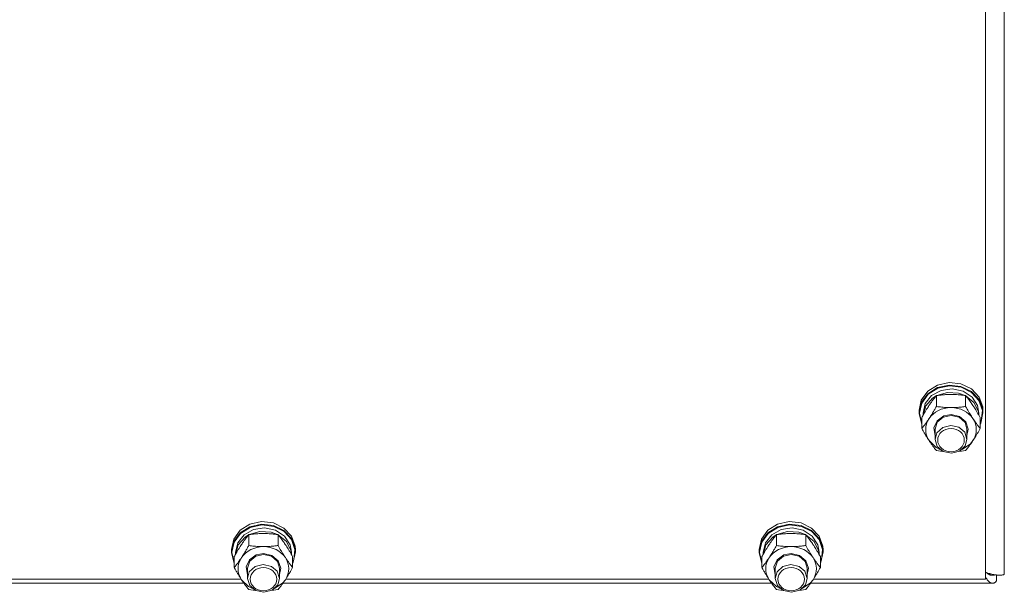
# Model space of a CAD drawing. Units: millimetres. Extents: x 0 to 45941, y -11 to 31500.
# Drawn here: x 8046 to 8415, y 19946 to 20161 of the extents above; entities that cross this region are included whole.
import ezdxf

# ---------------------------------------------------------------- set-up
doc = ezdxf.new("R2010")
doc.units = ezdxf.units.MM
doc.linetypes.add('K5LT_THIN', pattern=[0])
doc.layers.add('R', color=1, linetype='Continuous', true_color=0xff0000)
doc.layers.add('WELDING', color=7, linetype='Continuous', true_color=0xffffff)

msp = doc.modelspace()

# ---------------------------------------------------------------- linework, layer by layer
at = {"layer": 'R', "color": 7, "linetype": 'K5LT_THIN', "lineweight": 18}
for p, q in [((8415.38, 20603.75), (8415.38, 19952.78)), ((8408.38, 19950.93), (8408.38, 20594.75)), ((8384.23, 20018.15), (8386.64, 20021.45)), ((8386.64, 20021.45), (8390.29, 20023.75)), ((8386.64, 20020.52), (8390.29, 20022.81)), ((8386.82, 20020.31), (8390.46, 20022.57)), ((8388.12, 20019.81), (8391.69, 20021.76)), ((8390.05, 20019.85), (8394.03, 20021.04)), ((8390.29, 20023.75), (8394.66, 20024.72)), ((8390.29, 20022.81), (8394.66, 20023.78)), ((8390.46, 20022.57), (8394.8, 20023.49)), ((8391.69, 20021.76), (8395.84, 20022.34)), ((8394.03, 20021.04), (8398.23, 20020.77)), ((8394.66, 20024.72), (8399.13, 20024.21)), ((8394.66, 20023.78), (8399.13, 20023.28)), ((8394.8, 20023.49), (8399.23, 20022.94)), ((8395.84, 20022.34), (8399.93, 20021.45)), ((8399.13, 20024.21), (8403.07, 20022.31)), ((8399.13, 20023.28), (8403.07, 20021.38)), ((8399.23, 20022.94), (8403.1, 20021)), ((8399.93, 20021.45), (8403.28, 20019.23)), ((8403.07, 20022.31), (8405.92, 20019.28)), ((8403.07, 20021.38), (8405.92, 20018.35)), ((8383.38, 20014.3), (8384.23, 20018.15)), ((8384.23, 20017.21), (8386.64, 20020.52)), ((8384.4, 20017.03), (8386.82, 20020.31)), ((8385.73, 20016.8), (8388.12, 20019.81)), ((8385.93, 20015.96), (8388.49, 20018.87)), ((8388.49, 20018.87), (8389.81, 20019.72)), ((8389.9, 20015.73), (8389.9, 20019.83)), ((8398.23, 20020.77), (8400.72, 20019.85)), ((8400.87, 20015.73), (8400.87, 20019.83)), ((8400.95, 20019.72), (8404, 20017.2)), ((8403.1, 20021), (8405.88, 20017.95)), ((8403.28, 20019.23), (8405.36, 20016.05)), ((8405.88, 20017.95), (8407.15, 20014.22)), ((8405.92, 20019.28), (8407.29, 20015.55)), ((8405.92, 20018.35), (8407.29, 20014.62)), ((8383.38, 20013.36), (8384.23, 20017.21)), ((8383.38, 20013.36), (8383.38, 20014.3)), ((8383.55, 20013.21), (8384.4, 20017.03)), ((8384.88, 20013.21), (8385.73, 20016.8)), ((8384.89, 20012.41), (8385.93, 20015.96)), ((8404, 20017.2), (8405.66, 20013.83)), ((8405.36, 20016.05), (8405.88, 20013.21)), ((8405.66, 20013.83), (8405.87, 20012.41)), ((8407.15, 20014.22), (8406.74, 20010.35)), ((8407.29, 20015.55), (8407.38, 20014.3)), ((8407.29, 20014.62), (8407.38, 20013.36)), ((8407.38, 20013.36), (8407.38, 20014.3)), ((8383.39, 20012.94), (8383.38, 20013.36)), ((8384.41, 20009.13), (8383.39, 20012.94)), ((8383.55, 20013.18), (8383.55, 20013.21)), ((8384.41, 20009.37), (8383.55, 20013.18)), ((8384.41, 20007.47), (8384.41, 20011.56)), ((8384.88, 20012.39), (8384.88, 20013.21)), ((8388.93, 20007.72), (8390.13, 20010.39)), ((8390.13, 20010.39), (8392.69, 20012.2)), ((8390.22, 20009.85), (8392.49, 20011.77)), ((8392.49, 20011.77), (8395.38, 20012.41)), ((8392.69, 20012.2), (8395.38, 20012.7)), ((8395.38, 20012.7), (8398.57, 20011.98)), ((8395.38, 20012.41), (8398.44, 20011.68)), ((8398.44, 20011.68), (8400.64, 20009.71)), ((8398.57, 20011.98), (8400.94, 20009.98)), ((8400.94, 20009.98), (8401.88, 20007.23)), ((8405.88, 20012.39), (8405.88, 20013.21)), ((8406.35, 20007.47), (8406.35, 20011.56)), ((8406.74, 20010.35), (8406.35, 20009.37)), ((8407.38, 20013.36), (8406.54, 20009.51)), ((8389.38, 20004.87), (8388.93, 20007.72)), ((8389.38, 20007.19), (8390.22, 20009.85)), ((8389.38, 20007.19), (8389.38, 20003.39)), ((8392.27, 20007.85), (8390.09, 20005.86)), ((8395.32, 20008.61), (8392.27, 20007.85)), ((8398.38, 20007.91), (8395.32, 20008.61)), ((8400.55, 20006.05), (8398.38, 20007.91)), ((8400.64, 20009.71), (8401.38, 20007.19)), ((8401.88, 20007.23), (8401.38, 20004.87)), ((8401.38, 20007.19), (8401.38, 20003.39)), ((8406.54, 20009.51), (8406.35, 20009.13)), ((8387.15, 20002.92), (8389.84, 20000.34)), ((8390.09, 20005.86), (8389.38, 20003.39)), ((8389.38, 20003.39), (8390.22, 20000.73)), ((8401.38, 20003.39), (8400.55, 20006.05)), ((8400.73, 20001.02), (8401.38, 20003.39)), ((8402.67, 20001.75), (8403.61, 20002.92)), ((8389.84, 20000.34), (8391.24, 19999.61)), ((8390.22, 20000.73), (8392.49, 19998.81)), ((8395.57, 19998.17), (8398.6, 19998.98)), ((8398.6, 19998.98), (8400.73, 20001.02)), ((8399.52, 19999.61), (8402.67, 20001.75)), ((8392.49, 19998.81), (8395.57, 19998.17)), ((8128.64, 19969.25), (8132.29, 19971.55)), ((8128.64, 19968.31), (8132.29, 19970.61)), ((8128.82, 19968.1), (8132.46, 19970.36)), ((8130.12, 19967.61), (8133.69, 19969.56)), ((8132.29, 19971.55), (8136.66, 19972.52)), ((8132.29, 19970.61), (8136.66, 19971.58)), ((8132.46, 19970.36), (8136.8, 19971.29)), ((8133.69, 19969.56), (8137.84, 19970.14)), ((8136.66, 19972.52), (8141.13, 19972.01)), ((8136.66, 19971.58), (8141.13, 19971.08)), ((8136.8, 19971.29), (8141.23, 19970.74)), ((8137.84, 19970.14), (8141.93, 19969.25)), ((8141.13, 19972.01), (8145.07, 19970.11)), ((8141.13, 19971.08), (8145.07, 19969.18)), ((8141.23, 19970.74), (8145.1, 19968.8)), ((8145.07, 19970.11), (8147.92, 19967.08)), ((8326.64, 19969.25), (8330.29, 19971.55)), ((8326.64, 19968.31), (8330.29, 19970.61)), ((8326.82, 19968.1), (8330.46, 19970.36)), ((8328.12, 19967.61), (8331.69, 19969.56)), ((8330.29, 19971.55), (8334.66, 19972.52)), ((8330.29, 19970.61), (8334.66, 19971.58)), ((8330.46, 19970.36), (8334.8, 19971.29)), ((8331.69, 19969.56), (8335.84, 19970.14)), ((8334.66, 19972.52), (8339.13, 19972.01)), ((8334.66, 19971.58), (8339.13, 19971.08)), ((8334.8, 19971.29), (8339.23, 19970.74)), ((8335.84, 19970.14), (8339.93, 19969.25)), ((8339.13, 19972.01), (8343.07, 19970.11)), ((8339.13, 19971.08), (8343.07, 19969.18)), ((8339.23, 19970.74), (8343.1, 19968.8)), ((8343.07, 19970.11), (8345.92, 19967.08)), ((8125.38, 19962.09), (8126.23, 19965.94)), ((8126.23, 19965.94), (8128.64, 19969.25)), ((8126.23, 19965.01), (8128.64, 19968.31)), ((8126.4, 19964.83), (8128.82, 19968.1)), ((8127.73, 19964.6), (8130.12, 19967.61)), ((8127.93, 19963.76), (8130.49, 19966.67)), ((8130.49, 19966.67), (8131.81, 19967.52)), ((8131.9, 19963.53), (8131.9, 19967.62)), ((8132.05, 19967.65), (8136.03, 19968.84)), ((8136.03, 19968.84), (8140.23, 19968.57)), ((8140.23, 19968.57), (8142.72, 19967.65)), ((8141.93, 19969.25), (8145.28, 19967.03)), ((8142.87, 19963.53), (8142.87, 19967.62)), ((8142.95, 19967.52), (8146, 19965)), ((8145.07, 19969.18), (8147.92, 19966.15)), ((8145.1, 19968.8), (8147.88, 19965.75)), ((8145.28, 19967.03), (8147.36, 19963.85)), ((8147.88, 19965.75), (8149.15, 19962.02)), ((8147.92, 19967.08), (8149.29, 19963.35)), ((8147.92, 19966.15), (8149.29, 19962.41)), ((8323.38, 19962.09), (8324.23, 19965.94)), ((8324.23, 19965.94), (8326.64, 19969.25)), ((8324.23, 19965.01), (8326.64, 19968.31)), ((8324.4, 19964.83), (8326.82, 19968.1)), ((8325.73, 19964.6), (8328.12, 19967.61)), ((8325.93, 19963.76), (8328.49, 19966.67)), ((8328.49, 19966.67), (8329.81, 19967.52)), ((8329.9, 19963.53), (8329.9, 19967.62)), ((8330.05, 19967.65), (8334.03, 19968.84)), ((8334.03, 19968.84), (8338.23, 19968.57)), ((8338.23, 19968.57), (8340.72, 19967.65)), ((8339.93, 19969.25), (8343.28, 19967.03)), ((8340.87, 19963.53), (8340.87, 19967.62)), ((8340.95, 19967.52), (8344, 19965)), ((8343.07, 19969.18), (8345.92, 19966.15)), ((8343.1, 19968.8), (8345.88, 19965.75)), ((8343.28, 19967.03), (8345.36, 19963.85)), ((8345.88, 19965.75), (8347.15, 19962.02)), ((8345.92, 19967.08), (8347.29, 19963.35)), ((8345.92, 19966.15), (8347.29, 19962.41)), ((8125.38, 19961.16), (8126.23, 19965.01)), ((8125.38, 19961.16), (8125.38, 19962.09)), ((8125.55, 19961.01), (8126.4, 19964.83)), ((8126.88, 19961.01), (8127.73, 19964.6)), ((8126.89, 19960.21), (8127.93, 19963.76)), ((8146, 19965), (8147.66, 19961.63)), ((8147.36, 19963.85), (8147.88, 19961.01)), ((8149.15, 19962.02), (8148.74, 19958.15)), ((8149.29, 19963.35), (8149.38, 19962.09)), ((8149.29, 19962.41), (8149.38, 19961.16)), ((8149.38, 19961.16), (8149.38, 19962.09)), ((8323.38, 19961.16), (8324.23, 19965.01)), ((8323.38, 19961.16), (8323.38, 19962.09)), ((8323.55, 19961.01), (8324.4, 19964.83)), ((8324.88, 19961.01), (8325.73, 19964.6)), ((8324.89, 19960.21), (8325.93, 19963.76)), ((8344, 19965), (8345.66, 19961.63)), ((8345.36, 19963.85), (8345.88, 19961.01)), ((8347.15, 19962.02), (8346.74, 19958.15)), ((8347.29, 19963.35), (8347.38, 19962.09)), ((8347.29, 19962.41), (8347.38, 19961.16)), ((8347.38, 19961.16), (8347.38, 19962.09)), ((8125.39, 19960.74), (8125.38, 19961.16)), ((8126.41, 19956.93), (8125.39, 19960.74)), ((8125.55, 19960.98), (8125.55, 19961.01)), ((8126.41, 19957.16), (8125.55, 19960.98)), ((8126.41, 19955.27), (8126.41, 19959.36)), ((8126.88, 19960.19), (8126.88, 19961.01)), ((8132.13, 19958.19), (8134.69, 19960)), ((8132.22, 19957.65), (8134.49, 19959.56)), ((8134.49, 19959.56), (8137.38, 19960.21)), ((8134.69, 19960), (8137.38, 19960.5)), ((8137.38, 19960.5), (8140.57, 19959.77)), ((8137.38, 19960.21), (8140.44, 19959.48)), ((8140.44, 19959.48), (8142.64, 19957.5)), ((8140.57, 19959.77), (8142.94, 19957.78)), ((8147.66, 19961.63), (8147.87, 19960.21)), ((8147.88, 19960.19), (8147.88, 19961.01)), ((8148.35, 19955.27), (8148.35, 19959.36)), ((8149.38, 19961.16), (8148.54, 19957.31)), ((8323.39, 19960.74), (8323.38, 19961.16)), ((8324.41, 19956.93), (8323.39, 19960.74)), ((8323.55, 19960.98), (8323.55, 19961.01)), ((8324.41, 19957.16), (8323.55, 19960.98)), ((8324.41, 19955.27), (8324.41, 19959.36)), ((8324.88, 19960.19), (8324.88, 19961.01)), ((8330.13, 19958.19), (8332.69, 19960)), ((8330.22, 19957.65), (8332.49, 19959.56)), ((8332.49, 19959.56), (8335.38, 19960.21)), ((8332.69, 19960), (8335.38, 19960.5)), ((8335.38, 19960.5), (8338.57, 19959.77)), ((8335.38, 19960.21), (8338.44, 19959.48)), ((8338.44, 19959.48), (8340.64, 19957.5)), ((8338.57, 19959.77), (8340.94, 19957.78)), ((8345.66, 19961.63), (8345.87, 19960.21)), ((8345.88, 19960.19), (8345.88, 19961.01)), ((8346.35, 19955.27), (8346.35, 19959.36)), ((8347.38, 19961.16), (8346.54, 19957.31)), ((8130.93, 19955.51), (8132.13, 19958.19)), ((8131.38, 19952.67), (8130.93, 19955.51)), ((8131.38, 19954.99), (8132.22, 19957.65)), ((8131.38, 19954.99), (8131.38, 19951.19)), ((8134.27, 19955.65), (8132.09, 19953.66)), ((8137.32, 19956.41), (8134.27, 19955.65)), ((8140.38, 19955.71), (8137.32, 19956.41)), ((8142.55, 19953.85), (8140.38, 19955.71)), ((8142.64, 19957.5), (8143.38, 19954.99)), ((8142.94, 19957.78), (8143.88, 19955.03)), ((8143.88, 19955.03), (8143.38, 19952.67)), ((8143.38, 19954.99), (8143.38, 19951.19)), ((8148.74, 19958.15), (8148.35, 19957.16)), ((8148.54, 19957.31), (8148.35, 19956.93)), ((8328.93, 19955.51), (8330.13, 19958.19)), ((8329.38, 19952.67), (8328.93, 19955.51)), ((8329.38, 19954.99), (8330.22, 19957.65)), ((8329.38, 19954.99), (8329.38, 19951.19)), ((8332.27, 19955.65), (8330.09, 19953.66)), ((8335.32, 19956.41), (8332.27, 19955.65)), ((8338.38, 19955.71), (8335.32, 19956.41)), ((8340.55, 19953.85), (8338.38, 19955.71)), ((8340.64, 19957.5), (8341.38, 19954.99)), ((8340.94, 19957.78), (8341.88, 19955.03)), ((8341.88, 19955.03), (8341.38, 19952.67)), ((8341.38, 19954.99), (8341.38, 19951.19)), ((8346.74, 19958.15), (8346.35, 19957.16)), ((8346.54, 19957.31), (8346.35, 19956.93)), ((7947.75, 19950.93), (8129.01, 19950.93)), ((8132.09, 19953.66), (8131.38, 19951.19)), ((8131.38, 19951.19), (8132.22, 19948.53)), ((8143.38, 19951.19), (8142.55, 19953.85)), ((8142.73, 19948.82), (8143.38, 19951.19)), ((8145.75, 19950.93), (8327.01, 19950.93)), ((8330.09, 19953.66), (8329.38, 19951.19)), ((8329.38, 19951.19), (8330.22, 19948.53)), ((8341.38, 19951.19), (8340.55, 19953.85)), ((8340.73, 19948.82), (8341.38, 19951.19)), ((8343.75, 19950.93), (8408.38, 19950.93)), ((8410.34, 19952.88), (8409.35, 19952.88)), ((8412.49, 19952.48), (8412.49, 19950.27)), ((8130.09, 19949.36), (7946.67, 19949.36)), ((8129.15, 19950.71), (8131.84, 19948.13)), ((8131.84, 19948.13), (8133.24, 19947.41)), ((8132.22, 19948.53), (8134.49, 19946.61)), ((8140.6, 19946.78), (8142.73, 19948.82)), ((8141.52, 19947.41), (8144.67, 19949.55)), ((8144.67, 19949.55), (8145.61, 19950.71)), ((8328.09, 19949.36), (8144.67, 19949.36)), ((8327.15, 19950.71), (8329.84, 19948.13)), ((8329.84, 19948.13), (8331.24, 19947.41)), ((8330.22, 19948.53), (8332.49, 19946.61)), ((8338.6, 19946.78), (8340.73, 19948.82)), ((8339.52, 19947.41), (8342.67, 19949.55)), ((8342.67, 19949.55), (8343.61, 19950.71)), ((8410.92, 19949.36), (8342.67, 19949.36)), ((8134.49, 19946.61), (8137.57, 19945.97)), ((8137.57, 19945.97), (8140.6, 19946.78)), ((8332.49, 19946.61), (8335.57, 19945.97)), ((8335.57, 19945.97), (8338.6, 19946.78))]:
    msp.add_line(p, q, dxfattribs=at)
for centre, major_axis, start_param, end_param in [((8395.38, 20007.05), (-9.5, 0), 4.712389, 5.759587), ((8395.38, 20007.05), (9.5, 0), 0.523599, 1.570796), ((8395.38, 20007.05), (-9.5, 0), 5.759587, 6.806784), ((8395.38, 20007.05), (9.5, 0), 5.759587, 6.806784), ((8137.38, 19954.85), (-9.5, 0), 4.712389, 5.759587), ((8137.38, 19954.85), (9.5, 0), 0.523599, 1.570796), ((8335.38, 19954.85), (-9.5, 0), 4.712389, 5.759587), ((8335.38, 19954.85), (9.5, 0), 0.523599, 1.570796), ((8137.38, 19954.85), (-9.5, 0), 5.759587, 6.806784), ((8137.38, 19954.85), (9.5, 0), 5.759587, 6.806784), ((8335.38, 19954.85), (-9.5, 0), 5.759587, 6.806784), ((8335.38, 19954.85), (9.5, 0), 5.759587, 6.806784)]:
    msp.add_ellipse(centre, major_axis=major_axis, ratio=0.870017, start_param=start_param, end_param=end_param, dxfattribs=at)
for centre in [(8395.38, 20003.1), (8137.38, 19950.9), (8335.38, 19950.9)]:
    msp.add_ellipse(centre, major_axis=(-5, 0), ratio=0.870017, dxfattribs=at)
at = {"layer": 'WELDING', "color": 7, "linetype": 'K5LT_THIN', "lineweight": 18}
for p, q in [((8390.68, 19999.1), (8389.9, 19999.2)), ((8391.47, 19999), (8390.68, 19999.1)), ((8392.27, 19998.92), (8391.47, 19999)), ((8399.29, 19999), (8398.49, 19998.92)), ((8400.08, 19999.1), (8399.29, 19999)), ((8400.87, 19999.2), (8400.08, 19999.1)), ((8408.49, 19951.47), (8408.38, 19951.66)), ((8408.6, 19951.3), (8408.49, 19951.47)), ((8408.65, 19951.22), (8408.6, 19951.3)), ((8408.68, 19951.18), (8408.65, 19951.22)), ((8408.69, 19951.16), (8408.68, 19951.18)), ((8408.7, 19951.15), (8408.69, 19951.16)), ((8408.81, 19950.98), (8408.7, 19951.15)), ((8408.81, 19953.28), (8408.71, 19953.37)), ((8408.92, 19953.19), (8408.81, 19953.28)), ((8408.91, 19950.82), (8408.81, 19950.98)), ((8408.97, 19953.15), (8408.92, 19953.19)), ((8409, 19953.13), (8408.97, 19953.15)), ((8409.01, 19953.12), (8409, 19953.13)), ((8409.02, 19953.11), (8409.01, 19953.12)), ((8409.13, 19953.03), (8409.02, 19953.11)), ((8409.24, 19952.95), (8409.13, 19953.03)), ((8409.29, 19952.92), (8409.24, 19952.95)), ((8409.32, 19952.9), (8409.29, 19952.92)), ((8409.33, 19952.89), (8409.32, 19952.9)), ((8409.34, 19952.89), (8409.33, 19952.89)), ((8409.45, 19952.82), (8409.34, 19952.89)), ((8409.55, 19952.75), (8409.45, 19952.82)), ((8409.61, 19952.72), (8409.55, 19952.75)), ((8409.63, 19952.71), (8409.61, 19952.72)), ((8409.65, 19952.7), (8409.63, 19952.71)), ((8409.76, 19952.64), (8409.65, 19952.7)), ((8409.65, 19952.7), (8409.65, 19952.7)), ((8409.87, 19952.59), (8409.76, 19952.64)), ((8409.92, 19952.57), (8409.87, 19952.59)), ((8409.95, 19952.56), (8409.92, 19952.57)), ((8409.96, 19952.55), (8409.95, 19952.56)), ((8409.97, 19952.55), (8409.96, 19952.55)), ((8410.08, 19952.51), (8409.97, 19952.55)), ((8410.19, 19952.47), (8410.08, 19952.51)), ((8410.24, 19952.46), (8410.19, 19952.47)), ((8410.27, 19952.45), (8410.24, 19952.46)), ((8410.28, 19952.44), (8410.27, 19952.45)), ((8410.29, 19952.44), (8410.28, 19952.44)), ((8410.4, 19952.41), (8410.29, 19952.44)), ((8410.51, 19952.39), (8410.4, 19952.41)), ((8410.56, 19952.38), (8410.51, 19952.39)), ((8410.58, 19952.38), (8410.56, 19952.38)), ((8410.6, 19952.38), (8410.58, 19952.38)), ((8410.92, 19952.36), (8410.6, 19952.38)), ((8410.6, 19952.38), (8410.6, 19952.38)), ((8411, 19952.36), (8410.92, 19952.36)), ((8411.09, 19952.36), (8411, 19952.36)), ((8411.13, 19952.36), (8411.09, 19952.36)), ((8411.15, 19952.37), (8411.13, 19952.36)), ((8411.16, 19952.37), (8411.15, 19952.37)), ((8411.17, 19952.37), (8411.16, 19952.37)), ((8411.25, 19952.38), (8411.17, 19952.37)), ((8411.33, 19952.39), (8411.25, 19952.38)), ((8411.37, 19952.4), (8411.33, 19952.39)), ((8411.39, 19952.4), (8411.37, 19952.4)), ((8411.41, 19952.41), (8411.39, 19952.4)), ((8411.49, 19952.43), (8411.41, 19952.41)), ((8411.41, 19952.41), (8411.41, 19952.41)), ((8411.58, 19952.45), (8411.49, 19952.43)), ((8411.62, 19952.46), (8411.58, 19952.45)), ((8411.64, 19952.47), (8411.62, 19952.46)), ((8411.65, 19952.47), (8411.64, 19952.47)), ((8411.66, 19952.47), (8411.65, 19952.47)), ((8411.9, 19952.56), (8411.66, 19952.47)), ((8408.97, 19950.75), (8408.91, 19950.82)), ((8408.99, 19950.71), (8408.97, 19950.75)), ((8409.01, 19950.7), (8408.99, 19950.71)), ((8409.01, 19950.69), (8409.01, 19950.7)), ((8409.13, 19950.54), (8409.01, 19950.69)), ((8409.23, 19950.41), (8409.13, 19950.54)), ((8409.29, 19950.34), (8409.23, 19950.41)), ((8409.31, 19950.31), (8409.29, 19950.34)), ((8409.33, 19950.3), (8409.31, 19950.31)), ((8409.33, 19950.29), (8409.33, 19950.3)), ((8409.44, 19950.17), (8409.33, 19950.29)), ((8409.55, 19950.06), (8409.44, 19950.17)), ((8409.6, 19950), (8409.55, 19950.06)), ((8409.63, 19949.98), (8409.6, 19950)), ((8409.64, 19949.97), (8409.63, 19949.98)), ((8409.65, 19949.96), (8409.64, 19949.97)), ((8409.76, 19949.86), (8409.65, 19949.96)), ((8409.87, 19949.77), (8409.76, 19949.86)), ((8409.92, 19949.73), (8409.87, 19949.77)), ((8409.95, 19949.71), (8409.92, 19949.73)), ((8409.96, 19949.7), (8409.95, 19949.71)), ((8409.97, 19949.7), (8409.96, 19949.7)), ((8410.08, 19949.62), (8409.97, 19949.7)), ((8410.19, 19949.56), (8410.08, 19949.62)), ((8410.24, 19949.53), (8410.19, 19949.56)), ((8410.27, 19949.52), (8410.24, 19949.53)), ((8410.28, 19949.51), (8410.27, 19949.52)), ((8410.4, 19949.46), (8410.28, 19949.51)), ((8410.28, 19949.51), (8410.28, 19949.51)), ((8410.51, 19949.42), (8410.4, 19949.46)), ((8410.56, 19949.41), (8410.51, 19949.42)), ((8410.58, 19949.4), (8410.56, 19949.41)), ((8410.6, 19949.4), (8410.58, 19949.4)), ((8410.6, 19949.39), (8410.6, 19949.4)), ((8410.92, 19949.36), (8410.6, 19949.39)), ((8411.01, 19949.36), (8410.92, 19949.36)), ((8411.1, 19949.37), (8411.01, 19949.36)), ((8411.14, 19949.37), (8411.1, 19949.37)), ((8411.17, 19949.38), (8411.14, 19949.37)), ((8411.18, 19949.38), (8411.17, 19949.38)), ((8411.27, 19949.4), (8411.18, 19949.38)), ((8411.18, 19949.38), (8411.18, 19949.38)), ((8411.36, 19949.43), (8411.27, 19949.4)), ((8411.41, 19949.44), (8411.36, 19949.43)), ((8411.43, 19949.45), (8411.41, 19949.44)), ((8411.44, 19949.46), (8411.43, 19949.45)), ((8411.54, 19949.5), (8411.44, 19949.46)), ((8411.44, 19949.46), (8411.44, 19949.46)), ((8411.62, 19949.54), (8411.54, 19949.5)), ((8411.67, 19949.56), (8411.62, 19949.54)), ((8411.69, 19949.58), (8411.67, 19949.56)), ((8411.7, 19949.58), (8411.69, 19949.58)), ((8411.71, 19949.59), (8411.7, 19949.58)), ((8411.8, 19949.64), (8411.71, 19949.59)), ((8411.89, 19949.7), (8411.8, 19949.64)), ((8411.93, 19949.73), (8411.89, 19949.7)), ((8411.95, 19949.75), (8411.93, 19949.73)), ((8411.96, 19949.76), (8411.95, 19949.75)), ((8411.97, 19949.76), (8411.96, 19949.76)), ((8412.06, 19949.84), (8411.97, 19949.76)), ((8412.15, 19949.91), (8412.06, 19949.84)), ((8412.19, 19949.95), (8412.15, 19949.91)), ((8412.21, 19949.97), (8412.19, 19949.95)), ((8412.22, 19949.98), (8412.21, 19949.97)), ((8412.23, 19949.99), (8412.22, 19949.98)), ((8412.49, 19950.27), (8412.23, 19949.99)), ((8132.68, 19946.9), (8131.9, 19947)), ((8133.47, 19946.8), (8132.68, 19946.9)), ((8134.27, 19946.72), (8133.47, 19946.8)), ((8141.29, 19946.8), (8140.49, 19946.72)), ((8142.08, 19946.9), (8141.29, 19946.8)), ((8142.87, 19947), (8142.08, 19946.9)), ((8330.68, 19946.9), (8329.9, 19947)), ((8331.47, 19946.8), (8330.68, 19946.9)), ((8332.27, 19946.72), (8331.47, 19946.8)), ((8339.29, 19946.8), (8338.49, 19946.72)), ((8340.08, 19946.9), (8339.29, 19946.8)), ((8340.87, 19947), (8340.08, 19946.9))]:
    msp.add_line(p, q, dxfattribs=at)
for points, knots in [([(8389.9, 20019.83), (8389.57, 20019.43), (8389.1, 20018.84), (8388.43, 20017.94), (8387.98, 20017.32), (8387.53, 20016.67), (8387.12, 20016.07), (8386.72, 20015.45), (8386.28, 20014.76), (8385.79, 20013.95), (8385.13, 20012.84), (8384.67, 20012.02), (8384.41, 20011.56)], [0, 0, 0, 0, 2.36093, 3.390647, 4.79298, 5.506786, 6.577788, 7.635804, 8.324795, 9.644879, 11.134303, 13, 13, 13, 13]), ([(8395.38, 20020.24), (8395.03, 20020.24), (8394.31, 20020.23), (8393.43, 20020.19), (8392.44, 20020.12), (8391.31, 20020.01), (8390.37, 20019.89), (8389.9, 20019.83)], [0, 0, 0, 0, 1.523216, 3.057663, 3.814901, 5.878539, 8, 8, 8, 8]), ([(8400.87, 20019.83), (8400.37, 20019.9), (8399.46, 20020.01), (8398.12, 20020.14), (8396.9, 20020.22), (8395.99, 20020.24), (8395.49, 20020.24), (8395.38, 20020.24)], [0, 0, 0, 0, 2.217775, 4.084032, 5.851552, 7.530677, 8, 8, 8, 8]), ([(8406.35, 20011.56), (8405.98, 20012.22), (8405.41, 20013.22), (8404.69, 20014.42), (8404.24, 20015.14), (8403.88, 20015.7), (8403.53, 20016.24), (8403.17, 20016.76), (8402.74, 20017.38), (8401.98, 20018.43), (8401.33, 20019.26), (8400.87, 20019.83)], [0, 0, 0, 0, 2.495045, 3.773157, 4.752428, 5.414375, 6.071805, 7.048435, 7.684427, 8.902965, 12, 12, 12, 12]), ([(8387.15, 20011.18), (8387.34, 20011.46), (8387.59, 20011.85), (8388.02, 20012.53), (8388.32, 20013.02), (8388.79, 20013.79), (8389.27, 20014.62), (8389.69, 20015.37), (8389.9, 20015.73)], [0, 0, 0, 0, 1.79714, 2.404251, 4.194774, 4.765234, 6.955738, 9, 9, 9, 9]), ([(8389.9, 20015.73), (8390.56, 20015.64), (8391.59, 20015.51), (8392.96, 20015.4), (8393.98, 20015.34), (8394.77, 20015.32), (8395.25, 20015.31), (8395.38, 20015.31)], [0, 0, 0, 0, 3.005828, 4.558322, 5.937032, 7.433787, 8, 8, 8, 8]), ([(8395.38, 20015.31), (8395.76, 20015.31), (8396.38, 20015.32), (8397.36, 20015.37), (8398.41, 20015.44), (8399.61, 20015.56), (8400.46, 20015.67), (8400.87, 20015.73)], [0, 0, 0, 0, 1.597458, 2.676777, 4.235764, 6.182879, 8, 8, 8, 8]), ([(8400.87, 20015.73), (8401.22, 20015.09), (8401.78, 20014.12), (8402.5, 20012.92), (8403.05, 20012.03), (8403.41, 20011.48), (8403.61, 20011.18)], [0, 0, 0, 0, 2.828681, 4.286485, 5.499243, 7, 7, 7, 7]), ([(8384.41, 20007.47), (8384.7, 20007.82), (8385.14, 20008.37), (8385.78, 20009.21), (8386.28, 20009.91), (8386.76, 20010.59), (8387.04, 20011), (8387.15, 20011.18)], [0, 0, 0, 0, 2.582723, 3.88971, 5.5895, 6.977921, 8, 8, 8, 8]), ([(8403.61, 20011.18), (8403.8, 20010.9), (8404.17, 20010.35), (8404.66, 20009.66), (8405.18, 20008.95), (8405.73, 20008.24), (8406.15, 20007.72), (8406.35, 20007.47)], [0, 0, 0, 0, 1.597458, 3.207191, 4.235764, 6.182879, 8, 8, 8, 8]), ([(8387.15, 20002.92), (8386.97, 20003.2), (8386.72, 20003.58), (8386.29, 20004.26), (8385.98, 20004.76), (8385.52, 20005.53), (8385.04, 20006.35), (8384.62, 20007.1), (8384.41, 20007.47)], [0, 0, 0, 0, 1.79714, 2.404251, 4.194774, 4.765234, 6.955738, 9, 9, 9, 9]), ([(8406.35, 20007.47), (8405.99, 20006.82), (8405.44, 20005.85), (8404.72, 20004.65), (8404.17, 20003.77), (8403.81, 20003.21), (8403.61, 20002.92)], [0, 0, 0, 0, 2.828681, 4.286485, 5.499243, 7, 7, 7, 7]), ([(8389.9, 19999.2), (8389.61, 19999.55), (8389.17, 20000.1), (8388.53, 20000.95), (8388.03, 20001.64), (8387.55, 20002.32), (8387.27, 20002.74), (8387.15, 20002.92)], [0, 0, 0, 0, 2.582723, 3.88971, 5.5895, 6.977921, 8, 8, 8, 8]), ([(8403.61, 20002.92), (8403.42, 20002.63), (8403.05, 20002.08), (8402.56, 20001.4), (8402.04, 20000.68), (8401.49, 19999.98), (8401.07, 19999.45), (8400.87, 19999.2)], [0, 0, 0, 0, 1.597458, 3.207191, 4.235764, 6.182879, 8, 8, 8, 8]), ([(8131.9, 19967.62), (8131.57, 19967.23), (8131.1, 19966.64), (8130.43, 19965.74), (8129.98, 19965.12), (8129.53, 19964.47), (8129.12, 19963.87), (8128.72, 19963.25), (8128.28, 19962.56), (8127.79, 19961.75), (8127.13, 19960.64), (8126.67, 19959.82), (8126.41, 19959.36)], [0, 0, 0, 0, 2.36093, 3.390647, 4.79298, 5.506786, 6.577788, 7.635804, 8.324795, 9.644879, 11.134303, 13, 13, 13, 13]), ([(8137.38, 19968.04), (8137.03, 19968.04), (8136.31, 19968.03), (8135.43, 19967.99), (8134.44, 19967.92), (8133.31, 19967.81), (8132.37, 19967.69), (8131.9, 19967.62)], [0, 0, 0, 0, 1.523216, 3.057663, 3.814901, 5.878539, 8, 8, 8, 8]), ([(8142.87, 19967.62), (8142.37, 19967.69), (8141.46, 19967.81), (8140.12, 19967.94), (8138.9, 19968.02), (8137.99, 19968.04), (8137.49, 19968.04), (8137.38, 19968.04)], [0, 0, 0, 0, 2.217775, 4.084032, 5.851552, 7.530677, 8, 8, 8, 8]), ([(8148.35, 19959.36), (8147.98, 19960.02), (8147.41, 19961.02), (8146.69, 19962.22), (8146.24, 19962.94), (8145.88, 19963.5), (8145.53, 19964.04), (8145.17, 19964.56), (8144.74, 19965.18), (8143.98, 19966.23), (8143.33, 19967.06), (8142.87, 19967.62)], [0, 0, 0, 0, 2.495045, 3.773157, 4.752428, 5.414375, 6.071805, 7.048435, 7.684427, 8.902965, 12, 12, 12, 12]), ([(8329.9, 19967.62), (8329.57, 19967.23), (8329.1, 19966.64), (8328.43, 19965.74), (8327.98, 19965.12), (8327.53, 19964.47), (8327.12, 19963.87), (8326.72, 19963.25), (8326.28, 19962.56), (8325.79, 19961.75), (8325.13, 19960.64), (8324.67, 19959.82), (8324.41, 19959.36)], [0, 0, 0, 0, 2.36093, 3.390647, 4.79298, 5.506786, 6.577788, 7.635804, 8.324795, 9.644879, 11.134303, 13, 13, 13, 13]), ([(8335.38, 19968.04), (8335.03, 19968.04), (8334.31, 19968.03), (8333.43, 19967.99), (8332.44, 19967.92), (8331.31, 19967.81), (8330.37, 19967.69), (8329.9, 19967.62)], [0, 0, 0, 0, 1.523216, 3.057663, 3.814901, 5.878539, 8, 8, 8, 8]), ([(8340.87, 19967.62), (8340.37, 19967.69), (8339.46, 19967.81), (8338.12, 19967.94), (8336.9, 19968.02), (8335.99, 19968.04), (8335.49, 19968.04), (8335.38, 19968.04)], [0, 0, 0, 0, 2.217775, 4.084032, 5.851552, 7.530677, 8, 8, 8, 8]), ([(8346.35, 19959.36), (8345.98, 19960.02), (8345.41, 19961.02), (8344.69, 19962.22), (8344.24, 19962.94), (8343.88, 19963.5), (8343.53, 19964.04), (8343.17, 19964.56), (8342.74, 19965.18), (8341.98, 19966.23), (8341.33, 19967.06), (8340.87, 19967.62)], [0, 0, 0, 0, 2.495045, 3.773157, 4.752428, 5.414375, 6.071805, 7.048435, 7.684427, 8.902965, 12, 12, 12, 12]), ([(8129.15, 19958.98), (8129.34, 19959.26), (8129.59, 19959.65), (8130.02, 19960.33), (8130.32, 19960.82), (8130.79, 19961.59), (8131.27, 19962.42), (8131.69, 19963.17), (8131.9, 19963.53)], [0, 0, 0, 0, 1.79714, 2.404251, 4.194774, 4.765234, 6.955738, 9, 9, 9, 9]), ([(8131.9, 19963.53), (8132.56, 19963.44), (8133.59, 19963.31), (8134.96, 19963.19), (8135.98, 19963.14), (8136.77, 19963.12), (8137.25, 19963.11), (8137.38, 19963.11)], [0, 0, 0, 0, 3.005828, 4.558322, 5.937032, 7.433787, 8, 8, 8, 8]), ([(8137.38, 19963.11), (8137.76, 19963.11), (8138.38, 19963.12), (8139.36, 19963.17), (8140.41, 19963.24), (8141.61, 19963.36), (8142.46, 19963.47), (8142.87, 19963.53)], [0, 0, 0, 0, 1.597458, 2.676777, 4.235764, 6.182879, 8, 8, 8, 8]), ([(8142.87, 19963.53), (8143.22, 19962.89), (8143.78, 19961.92), (8144.5, 19960.72), (8145.05, 19959.83), (8145.41, 19959.28), (8145.61, 19958.98)], [0, 0, 0, 0, 2.828681, 4.286485, 5.499243, 7, 7, 7, 7]), ([(8327.15, 19958.98), (8327.34, 19959.26), (8327.59, 19959.65), (8328.02, 19960.33), (8328.32, 19960.82), (8328.79, 19961.59), (8329.27, 19962.42), (8329.69, 19963.17), (8329.9, 19963.53)], [0, 0, 0, 0, 1.79714, 2.404251, 4.194774, 4.765234, 6.955738, 9, 9, 9, 9]), ([(8329.9, 19963.53), (8330.56, 19963.44), (8331.59, 19963.31), (8332.96, 19963.19), (8333.98, 19963.14), (8334.77, 19963.12), (8335.25, 19963.11), (8335.38, 19963.11)], [0, 0, 0, 0, 3.005828, 4.558322, 5.937032, 7.433787, 8, 8, 8, 8]), ([(8335.38, 19963.11), (8335.76, 19963.11), (8336.38, 19963.12), (8337.36, 19963.17), (8338.41, 19963.24), (8339.61, 19963.36), (8340.46, 19963.47), (8340.87, 19963.53)], [0, 0, 0, 0, 1.597458, 2.676777, 4.235764, 6.182879, 8, 8, 8, 8]), ([(8340.87, 19963.53), (8341.22, 19962.89), (8341.78, 19961.92), (8342.5, 19960.72), (8343.05, 19959.83), (8343.41, 19959.28), (8343.61, 19958.98)], [0, 0, 0, 0, 2.828681, 4.286485, 5.499243, 7, 7, 7, 7]), ([(8126.41, 19955.27), (8126.7, 19955.62), (8127.14, 19956.17), (8127.78, 19957.01), (8128.28, 19957.71), (8128.76, 19958.39), (8129.04, 19958.8), (8129.15, 19958.98)], [0, 0, 0, 0, 2.582723, 3.88971, 5.5895, 6.977921, 8, 8, 8, 8]), ([(8145.61, 19958.98), (8145.8, 19958.7), (8146.17, 19958.15), (8146.66, 19957.46), (8147.18, 19956.75), (8147.73, 19956.04), (8148.15, 19955.51), (8148.35, 19955.27)], [0, 0, 0, 0, 1.597458, 3.207191, 4.235764, 6.182879, 8, 8, 8, 8]), ([(8324.41, 19955.27), (8324.7, 19955.62), (8325.14, 19956.17), (8325.78, 19957.01), (8326.28, 19957.71), (8326.76, 19958.39), (8327.04, 19958.8), (8327.15, 19958.98)], [0, 0, 0, 0, 2.582723, 3.88971, 5.5895, 6.977921, 8, 8, 8, 8]), ([(8343.61, 19958.98), (8343.8, 19958.7), (8344.17, 19958.15), (8344.66, 19957.46), (8345.18, 19956.75), (8345.73, 19956.04), (8346.15, 19955.51), (8346.35, 19955.27)], [0, 0, 0, 0, 1.597458, 3.207191, 4.235764, 6.182879, 8, 8, 8, 8]), ([(8129.15, 19950.71), (8128.97, 19951), (8128.72, 19951.38), (8128.29, 19952.06), (8127.98, 19952.56), (8127.52, 19953.33), (8127.04, 19954.15), (8126.62, 19954.9), (8126.41, 19955.27)], [0, 0, 0, 0, 1.79714, 2.404251, 4.194774, 4.765234, 6.955738, 9, 9, 9, 9]), ([(8148.35, 19955.27), (8147.99, 19954.62), (8147.44, 19953.65), (8146.72, 19952.45), (8146.17, 19951.57), (8145.81, 19951.01), (8145.61, 19950.71)], [0, 0, 0, 0, 2.828681, 4.286485, 5.499243, 7, 7, 7, 7]), ([(8327.15, 19950.71), (8326.97, 19951), (8326.72, 19951.38), (8326.29, 19952.06), (8325.98, 19952.56), (8325.52, 19953.33), (8325.04, 19954.15), (8324.62, 19954.9), (8324.41, 19955.27)], [0, 0, 0, 0, 1.79714, 2.404251, 4.194774, 4.765234, 6.955738, 9, 9, 9, 9]), ([(8346.35, 19955.27), (8345.99, 19954.62), (8345.44, 19953.65), (8344.72, 19952.45), (8344.17, 19951.57), (8343.81, 19951.01), (8343.61, 19950.71)], [0, 0, 0, 0, 2.828681, 4.286485, 5.499243, 7, 7, 7, 7]), ([(8131.9, 19947), (8131.61, 19947.35), (8131.17, 19947.9), (8130.53, 19948.74), (8130.03, 19949.44), (8129.55, 19950.12), (8129.27, 19950.54), (8129.15, 19950.71)], [0, 0, 0, 0, 2.582723, 3.88971, 5.5895, 6.977921, 8, 8, 8, 8]), ([(8145.61, 19950.71), (8145.42, 19950.43), (8145.05, 19949.88), (8144.56, 19949.2), (8144.04, 19948.48), (8143.49, 19947.78), (8143.07, 19947.25), (8142.87, 19947)], [0, 0, 0, 0, 1.597458, 3.207191, 4.235764, 6.182879, 8, 8, 8, 8]), ([(8329.9, 19947), (8329.61, 19947.35), (8329.17, 19947.9), (8328.53, 19948.74), (8328.03, 19949.44), (8327.55, 19950.12), (8327.27, 19950.54), (8327.15, 19950.71)], [0, 0, 0, 0, 2.582723, 3.88971, 5.5895, 6.977921, 8, 8, 8, 8]), ([(8343.61, 19950.71), (8343.42, 19950.43), (8343.05, 19949.88), (8342.56, 19949.2), (8342.04, 19948.48), (8341.49, 19947.78), (8341.07, 19947.25), (8340.87, 19947)], [0, 0, 0, 0, 1.597458, 3.207191, 4.235764, 6.182879, 8, 8, 8, 8])]:
    msp.add_open_spline(points, degree=3, knots=knots, dxfattribs=at)
msp.add_open_spline([(8408.38, 19953.49), (8408.64, 19953.39), (8409.17, 19953.21), (8409.94, 19952.97), (8410.7, 19952.78), (8411.43, 19952.63), (8412.11, 19952.53), (8412.76, 19952.45), (8413.34, 19952.41), (8413.87, 19952.41), (8414.32, 19952.42), (8414.7, 19952.47), (8415, 19952.53), (8415.22, 19952.6), (8415.35, 19952.69), (8415.38, 19952.75), (8415.38, 19952.78)], degree=3, dxfattribs=at)

doc.saveas('drawing.dxf')
